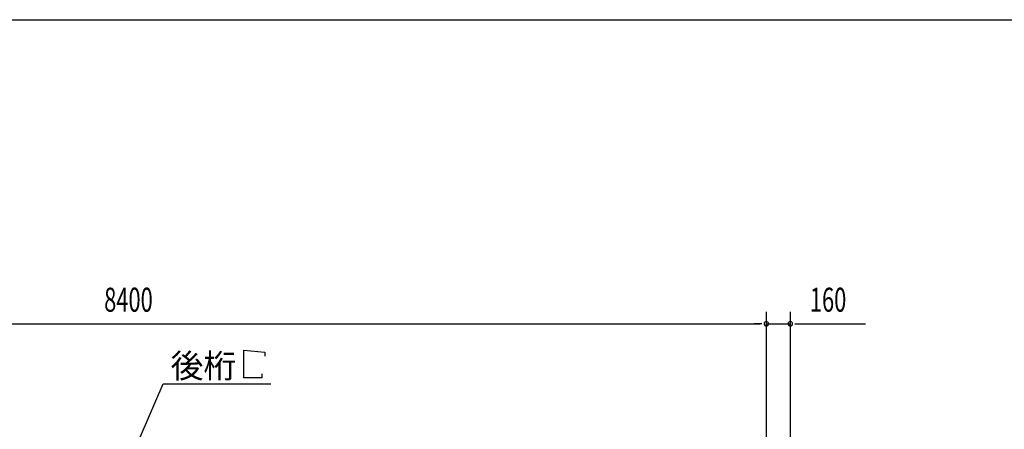
# Model space of a CAD drawing. Extents: x 868 to 33081, y 362 to 22484.
# Drawn here: x 18319 to 24866, y 19760 to 22484 of the extents above; entities that cross this region are included whole.
import ezdxf

# ---------------------------------------------------------------- set-up
doc = ezdxf.new("R2010")
doc.units = 0
doc.header["$LTSCALE"] = 80
doc.header["$MEASUREMENT"] = 0
for name, color, linetype in [('HIKIDASHI', 6, 'CONTINUOUS'), ('SUNPOU', 4, 'CONTINUOUS'), ('WAKUSEN-01', 50, 'CONTINUOUS')]:
    doc.layers.add(name, color=color, linetype=linetype)
doc.styles.add('00', font='ROMANS', dxfattribs={"width": 0.666667, "bigfont": 'BIGFONT'})
doc.styles.add('01', font='ROMANS', dxfattribs={"height": 3, "bigfont": 'BIGFONT'})

msp = doc.modelspace()

# ---------------------------------------------------------------- linework, layer by layer
at = {"layer": 'HIKIDASHI'}
for p, q in [((19810, 20285.5), (19948.4, 20273.5)), ((19810, 20101.5), (19810, 20285.5)), ((19948.4, 20273.5), (19948.4, 20245.5)), ((19930, 20101.5), (19810, 20101.5)), ((19930, 20129.5), (19930, 20101.5)), ((18974.6, 19371.6), (19272.1, 20061.5)), ((19272.1, 20061.5), (19988.6, 20061.5))]:
    msp.add_line(p, q, dxfattribs=at)
at = {"layer": 'SUNPOU'}
for p, q in [((23283.9, 19580.6), (23283.9, 20541.5)), ((23283.9, 19580.6), (23283.9, 20541.5)), ((23443.9, 19660.6), (23443.9, 20541.5)), ((14923.9, 20461.5), (23243.9, 20461.5)), ((23243.9, 20461.5), (23203.9, 20461.5)), ((23253.9, 20461.5), (23223.9, 20461.5)), ((23253.9, 20461.5), (23223.9, 20461.5)), ((23283.9, 20461.5), (23443.9, 20461.5)), ((23473.9, 20461.5), (23503.9, 20461.5)), ((23483.9, 20461.5), (23943, 20461.5))]:
    msp.add_line(p, q, dxfattribs=at)
for centre, start, end in [((23283.9, 20461.5), 0, 180), ((23283.9, 20461.5), 0, 180), ((23283.9, 20461.5), 180, 0), ((23283.9, 20461.5), 180, 0), ((23443.9, 20461.5), 0, 180), ((23443.9, 20461.5), 180, 0)]:
    msp.add_arc(centre, 15, start, end, dxfattribs=at)
at = {"layer": 'WAKUSEN-01'}
msp.add_line((868, 22484), (32764, 22484), dxfattribs=at)
msp.add_line((868, 22484), (32764, 22484), dxfattribs=at)

# ---------------------------------------------------------------- texts
at = {"layer": 'HIKIDASHI', "style": '01'}
msp.add_text('後桁', height=160, dxfattribs=at).set_placement((19322.5, 20101.5))
at = {"layer": 'SUNPOU', "style": '00', "width": 0.666667}
for s, p in [('8400', (18880.7, 20541.5)), ('160', (23573.4, 20541.5))]:
    msp.add_text(s, height=160, dxfattribs=at).set_placement(p)

doc.saveas('drawing.dxf')
